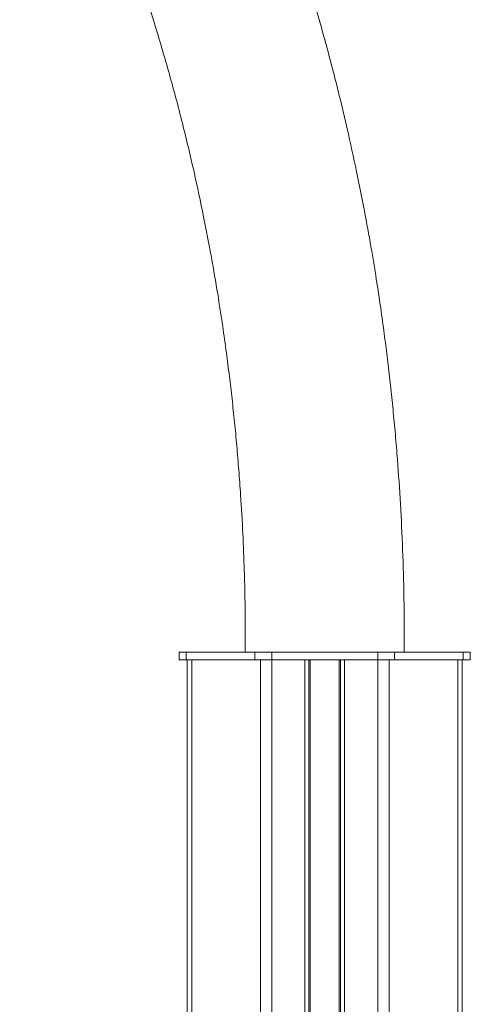
# Model space of a CAD drawing. Units: millimetres. Extents: x -6124 to 13887, y -4897 to 4427.
# Drawn here: x 3781 to 3895, y 3170 to 3418 of the extents above; entities that cross this region are included whole.
import ezdxf

# ---------------------------------------------------------------- set-up
doc = ezdxf.new("R2010")
doc.units = ezdxf.units.MM

msp = doc.modelspace()

# ---------------------------------------------------------------- linework, layer by layer
at = {"color": 7, "linetype": 'Continuous', "lineweight": 15}
for p, q in [((3821.49, 3258.72), (3821.49, 3256.72)), ((3821.49, 3258.72), (3823.25, 3258.72)), ((3823.25, 3258.72), (3823.25, 3256.72)), ((3823.25, 3258.72), (3840.54, 3258.72)), ((3840.54, 3258.72), (3840.54, 3256.72)), ((3840.54, 3258.72), (3844.78, 3258.72)), ((3844.78, 3258.72), (3844.78, 3256.72)), ((3844.78, 3258.72), (3871.47, 3258.72)), ((3871.47, 3258.72), (3871.47, 3256.72)), ((3871.47, 3258.72), (3875.71, 3258.72)), ((3875.71, 3258.72), (3875.71, 3256.72)), ((3875.71, 3258.72), (3893, 3258.72)), ((3893, 3258.72), (3893, 3256.72)), ((3893, 3258.72), (3894.75, 3258.72)), ((3894.75, 3258.72), (3894.75, 3256.72)), ((3821.49, 3256.72), (3823.25, 3256.72)), ((3823.25, 3256.72), (3840.54, 3256.72)), ((3823.49, 3256.72), (3823.49, 2664.72)), ((3840.54, 3256.72), (3844.78, 3256.72)), ((3844.78, 3256.72), (3871.47, 3256.72)), ((3854.12, 3256.72), (3854.12, 2666.72)), ((3862.12, 3256.72), (3862.12, 2666.72)), ((3871.47, 3256.72), (3875.71, 3256.72)), ((3875.71, 3256.72), (3893, 3256.72)), ((3892.75, 3256.72), (3892.75, 2664.72)), ((3893, 3256.72), (3894.75, 3256.72))]:
    msp.add_line(p, q, dxfattribs=at)
at = {"color": 8, "linetype": 'Continuous', "lineweight": 15}
for p, q in [((3824.67, 3256.72), (3824.67, 2665.84)), ((3841.95, 3256.72), (3841.95, 2666.72)), ((3844.78, 3256.72), (3844.78, 2666.72)), ((3853.12, 3256.72), (3853.12, 2666.72)), ((3854.45, 3256.72), (3854.45, 2666.72)), ((3861.8, 3256.72), (3861.8, 2666.72)), ((3863.12, 3256.72), (3863.12, 2666.72)), ((3871.47, 3256.72), (3871.47, 2666.72)), ((3874.3, 3256.72), (3874.3, 2666.72)), ((3891.58, 3256.72), (3891.58, 2665.84))]:
    msp.add_line(p, q, dxfattribs=at)
at = {"color": 7, "linetype": 'Continuous', "lineweight": 15}
for points, knots in [([(3878.14, 3258.72), (3878.14, 3259.31), (3878.15, 3260.85), (3878.15, 3263.02), (3878.14, 3265.05), (3878.13, 3266.62), (3878.11, 3269.56), (3878.01, 3276.01), (3877.71, 3285.81), (3877.13, 3297.35), (3876.45, 3307.06), (3875.77, 3315.04), (3875.17, 3321.26), (3874.53, 3327.28), (3873.84, 3333.12), (3873.08, 3339.11), (3872.18, 3345.58), (3871.08, 3352.87), (3869.73, 3361.02), (3868.09, 3370.08), (3866.11, 3380.01), (3863.75, 3390.8), (3860.95, 3402.42), (3857.8, 3414.25), (3854.33, 3426.21), (3850.53, 3438.21), (3846.22, 3450.71), (3841.37, 3463.66), (3835.92, 3477.01), (3829.83, 3490.69), (3823.26, 3504.35), (3818.49, 3513.21), (3816.14, 3517.58)], [0, 0, 0, 0, 0.006389, 0.016608, 0.023457, 0.028378, 0.033469, 0.055256, 0.09808, 0.13936, 0.180152, 0.203474, 0.226079, 0.247969, 0.269143, 0.289956, 0.313657, 0.340275, 0.370378, 0.40397, 0.441051, 0.481624, 0.525691, 0.573253, 0.617741, 0.664909, 0.71476, 0.767295, 0.822516, 0.880426, 0.941027, 1, 1, 1, 1]), ([(3781.38, 3497.77), (3783.74, 3493.35), (3788.55, 3484.37), (3795.12, 3470.46), (3801.16, 3456.51), (3806.48, 3442.95), (3811.16, 3429.85), (3815.24, 3417.28), (3818.96, 3404.7), (3822.28, 3392.22), (3825.21, 3379.97), (3827.61, 3368.7), (3829.58, 3358.45), (3831.16, 3349.25), (3832.4, 3341.23), (3833.36, 3334.34), (3834.14, 3328.24), (3834.82, 3322.44), (3835.44, 3316.58), (3836.01, 3310.59), (3836.52, 3304.46), (3837.06, 3297.1), (3837.54, 3288.69), (3837.83, 3281.42), (3837.97, 3276.26), (3838.06, 3272.71), (3838.12, 3268.29), (3838.16, 3263.51), (3838.14, 3260.21), (3838.13, 3258.72)], [0, 0, 0, 0, 0.064922, 0.132, 0.195786, 0.256276, 0.313468, 0.367357, 0.417941, 0.472774, 0.5231, 0.568916, 0.610218, 0.647002, 0.679267, 0.705986, 0.728912, 0.751473, 0.774496, 0.79798, 0.821926, 0.846333, 0.884173, 0.92021, 0.931144, 0.944351, 0.961524, 0.982661, 1, 1, 1, 1])]:
    msp.add_open_spline(points, degree=3, knots=knots, dxfattribs=at)

doc.saveas('drawing.dxf')
